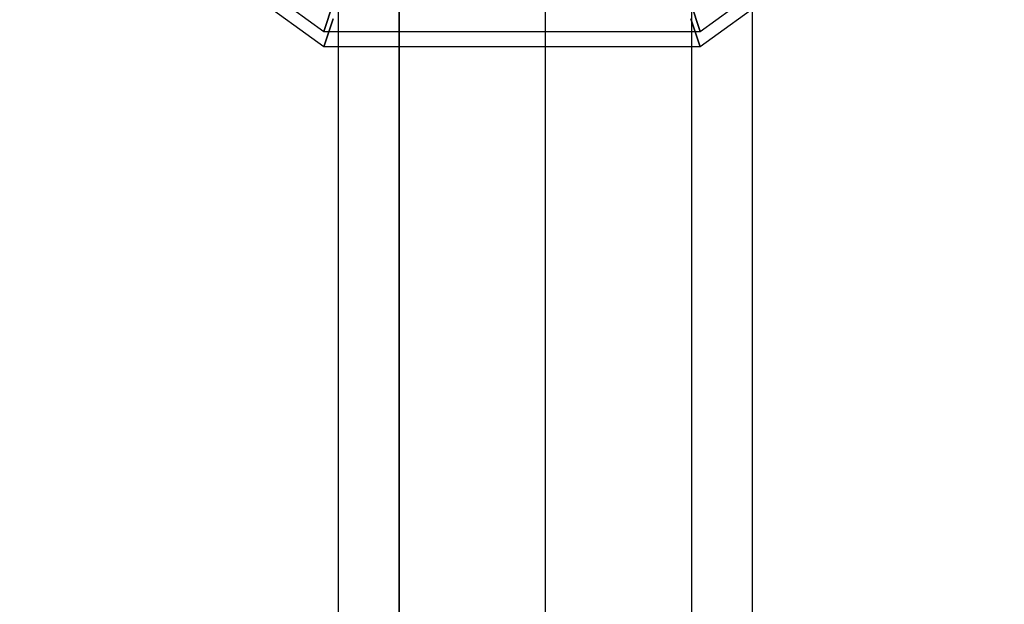
# Model space of a CAD drawing. Extents: x -2714 to 4136, y -2200 to 2200.
# Drawn here: x -271 to -231, y -47 to -23 of the extents above; entities that cross this region are included whole.
import ezdxf

# ---------------------------------------------------------------- set-up
doc = ezdxf.new("R2010")
doc.units = 0

msp = doc.modelspace()

# ---------------------------------------------------------------- linework, layer by layer
at = {"color": 0}
for p, q in [((-258.150944, -280.639563, 800.899192), (-258.150944, 0, 800.899192)), ((-255.661352, 0, 806.909599), (-255.661352, -280.639563, 806.909599)), ((-255.661352, -280.639563, 794.888784), (-255.661352, 0, 794.888784)), ((-249.650944, -280.639563, 809.399192), (-249.650944, 0, 809.399192)), ((-249.650944, -280.639563, 792.399192), (-249.650944, 0, 792.399192)), ((-243.640537, -280.639563, 806.909599), (-243.640537, 0, 806.909599)), ((-243.640537, -280.639563, 794.888784), (-243.640537, 0, 794.888784)), ((-241.150944, -280.639563, 800.899192), (-241.150944, 0, 800.899192)), ((-271.25148, -14.375087, 795.497639), (-258.75148, -23.456868, 795.497639)), ((-271.25148, -14.375087, 795.497639), (-258.75148, -23.456868, 795.497639)), ((-243.30063, -23.456868, 795.497639), (-230.80063, -14.375087, 795.497639)), ((-243.30063, -23.456868, 795.497639), (-230.80063, -14.375087, 795.497639)), ((-258.75148, -24.095957, 795.497639), (-271.25148, -15.014176, 795.497639)), ((-258.75148, -24.095957, 795.497639), (-271.25148, -15.014176, 795.497639)), ((-230.80063, -15.014176, 795.497639), (-243.30063, -24.095957, 795.497639)), ((-230.80063, -15.014176, 795.497639), (-243.30063, -24.095957, 795.497639)), ((-258.373371, -22.293168, 787.772214), (-258.75148, -23.456868, 795.497639)), ((-258.75148, -23.456868, 795.497639), (-258.373371, -22.293168, 803.223064)), ((-258.373371, -22.293168, 787.772214), (-258.75148, -23.456868, 795.497639)), ((-258.75148, -23.456868, 795.497639), (-258.373371, -22.293168, 803.223064)), ((-243.678739, -22.293168, 787.772214), (-243.30063, -23.456868, 795.497639)), ((-243.30063, -23.456868, 795.497639), (-243.678739, -22.293168, 803.223064)), ((-243.678739, -22.293168, 787.772214), (-243.30063, -23.456868, 795.497639)), ((-243.30063, -23.456868, 795.497639), (-243.678739, -22.293168, 803.223064)), ((-258.373371, -22.932257, 787.772214), (-258.75148, -24.095957, 795.497639)), ((-258.75148, -24.095957, 795.497639), (-258.373371, -22.932257, 803.223064)), ((-258.373371, -22.932257, 787.772214), (-258.75148, -24.095957, 795.497639)), ((-258.75148, -24.095957, 795.497639), (-258.373371, -22.932257, 803.223064)), ((-243.678739, -22.932257, 787.772214), (-243.30063, -24.095957, 795.497639)), ((-243.30063, -24.095957, 795.497639), (-243.678739, -22.932257, 803.223064)), ((-243.678739, -22.932257, 787.772214), (-243.30063, -24.095957, 795.497639)), ((-243.30063, -24.095957, 795.497639), (-243.678739, -22.932257, 803.223064)), ((-258.75148, -23.456868, 795.497639), (-243.30063, -23.456868, 795.497639)), ((-258.75148, -23.456868, 795.497639), (-243.30063, -23.456868, 795.497639)), ((-243.30063, -24.095957, 795.497639), (-258.75148, -24.095957, 795.497639)), ((-243.30063, -24.095957, 795.497639), (-258.75148, -24.095957, 795.497639))]:
    msp.add_line(p, q, dxfattribs=at)

doc.saveas('drawing.dxf')
